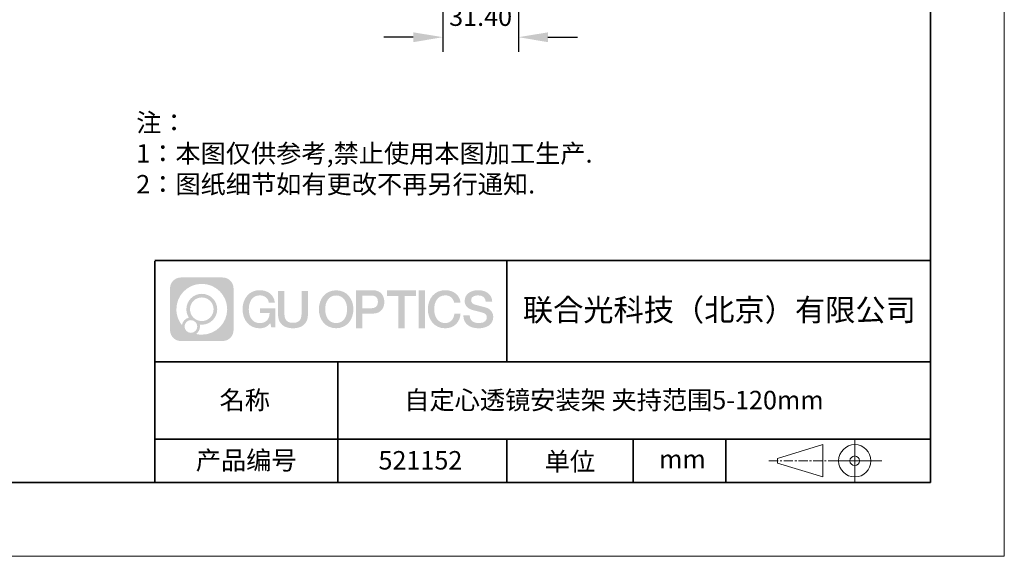
# Model space of a CAD drawing. Units: millimetres. Extents: x 12016 to 12313, y -7569 to -7359.
# Drawn here: x 12179 to 12313, y -7569 to -7497 of the extents above; entities that cross this region are included whole.
import ezdxf

# ---------------------------------------------------------------- set-up
doc = ezdxf.new("R2010")
doc.units = ezdxf.units.MM
doc.header["$LTSCALE"] = 10
doc.header["$PDMODE"] = 34
doc.linetypes.add('CENTER', pattern=[2, 1.25, -0.25, 0.25, -0.25])
doc.layers.add('1轮廓实线层', color=7, linetype='Continuous')
doc.layers.add('6文字层', color=3, linetype='Continuous')
for name, color, linetype, lineweight in [('3中心线层', 1, 'CENTER', 9), ('7标注层', 4, 'Continuous', 5), ('粗实线层', 7, 'Continuous', 35), ('细实线层', 7, 'Continuous', 18)]:
    doc.layers.add(name, color=color, linetype=linetype, lineweight=lineweight)
doc.styles.get("Standard").update_dxf_attribs({"font": 'simhei.ttf'})
doc.styles.add('TH-GBD2M', font='calibri.ttf', dxfattribs={"width": 0.8, "height": 2.5})
doc.styles.add('标准', font='txt', dxfattribs={"height": 9.59})
doc.dimstyles.new('TH-GBD2M', dxfattribs={"dimtxt": 2.5, "dimasz": 4, "dimexe": 2, "dimexo": 0, "dimgap": 1.5, "dimtad": 1, "dimdec": 4, "dimlfac": 0.1, "dimzin": 9, "dimdsep": 46, "dimtxsty": 'TH-GBD2M', "dimcen": 0, "dimclrt": 3, "dimadec": 0, "dimazin": 3, "dimtfac": 1, "dimtdec": 4, "dimtofl": 0, "dimtmove": 0, "dimatfit": 3, "dimfxl": 1, "dimtolj": 1, "dimtzin": 0, "dimarcsym": 0})

# ---------------------------------------------------------------- blocks, each defined once
blk = doc.blocks.new('*X117')
at = {"layer": '粗实线层'}
for p, q in [((138.5, -95), (138.5, 95)), ((-138.5, -95), (138.5, -95))]:
    blk.add_line(p, q, dxfattribs=at)
at = {"layer": '细实线层'}
for p, q in [((148.5, -105), (148.5, 105)), ((-148.5, -105), (148.5, -105))]:
    blk.add_line(p, q, dxfattribs=at)
blk = doc.blocks.new('*D144')
at = {"layer": '7标注层', "color": 0, "lineweight": -2, "transparency": 16777216}
for p, q in [((12246.75, -7471.22), (12246.75, -7501.11)), ((12236.52, -7485.3), (12236.52, -7501.11)), ((12232.52, -7499.11), (12228.52, -7499.11)), ((12250.75, -7499.11), (12254.75, -7499.11))]:
    blk.add_line(p, q, dxfattribs=at)
at = {"layer": '7标注层', "color": 0, "transparency": 16777216}
for points in [[(12232.52, -7498.45), (12232.52, -7499.78), (12236.52, -7499.11)], [(12250.75, -7498.45), (12250.75, -7499.78), (12246.75, -7499.11)]]:
    blk.add_solid(points, dxfattribs=at)
at = {"layer": 'Defpoints', "color": 0, "transparency": 16777216}
for p in [(12246.75, -7471.22), (12236.52, -7485.3), (12246.75, -7499.11)]:
    blk.add_point(p, dxfattribs=at)
at = {"layer": '7标注层', "color": 3, "transparency": 16777216, "insert": (12241.63, -7496.33), "char_height": 2.5, "attachment_point": 5, "style": 'TH-GBD2M'}
blk.add_mtext('\\A1;31.40', dxfattribs=at)

msp = doc.modelspace()

# ---------------------------------------------------------------- hatches: boundary and pattern name
at = {"layer": '3中心线层'}
h = msp.add_hatch(color=0, dxfattribs=at)
h.dxf.hatch_style = 1
edge = h.paths.add_edge_path()
edge.add_spline(control_points=[(12208.18338, -7533.09481), (12208.18338, -7532.28094), (12207.52361, -7531.62116), (12206.70973, -7531.62116)], knot_values=[7, 7, 7, 7, 8, 8, 8, 8], degree=3, periodic=0)
edge.add_spline(control_points=[(12206.70973, -7531.62116), (12206.70973, -7531.62116), (12201.06075, -7531.62116), (12201.06075, -7531.62116)], knot_values=[0, 0, 0, 0, 1, 1, 1, 1], degree=3, periodic=0)
edge.add_spline(control_points=[(12201.06075, -7531.62116), (12200.24688, -7531.62116), (12199.5871, -7532.28094), (12199.5871, -7533.09481), (12199.5871, -7533.09481), (12199.5871, -7538.74379), (12199.5871, -7538.74379)], knot_values=[1, 1, 1, 1, 2, 2, 2, 3, 3, 3, 3], degree=3, periodic=0)
edge.add_spline(control_points=[(12199.5871, -7538.74379), (12199.5871, -7539.55767), (12200.24688, -7540.21744), (12201.06075, -7540.21744), (12201.06075, -7540.21744), (12206.70973, -7540.21744), (12206.70973, -7540.21744)], knot_values=[3, 3, 3, 3, 4, 4, 4, 5, 5, 5, 5], degree=3, periodic=0)
edge.add_spline(control_points=[(12206.70973, -7540.21744), (12207.52361, -7540.21744), (12208.18338, -7539.55767), (12208.18338, -7538.74379), (12208.18338, -7538.74379), (12208.18338, -7533.09481), (12208.18338, -7533.09481)], knot_values=[5, 5, 5, 5, 6, 6, 6, 7, 7, 7, 7], degree=3, periodic=0)
edge = h.paths.add_edge_path(flags=16)
edge.add_spline(control_points=[(12200.44673, -7535.9193), (12200.44673, -7534.02027), (12201.98623, -7532.48079), (12203.88526, -7532.48079)], knot_values=[10, 10, 10, 10, 11, 11, 11, 11], degree=3, periodic=0)
edge.add_spline(control_points=[(12203.88526, -7532.48079), (12205.78429, -7532.48079), (12207.32375, -7534.02027), (12207.32375, -7535.9193)], knot_values=[11, 11, 11, 11, 12, 12, 12, 12], degree=3, periodic=0)
edge.add_spline(control_points=[(12207.32375, -7535.9193), (12207.32375, -7537.81834), (12205.78429, -7539.35782), (12203.88526, -7539.35782)], knot_values=[12, 12, 12, 12, 13, 13, 13, 13], degree=3, periodic=0)
edge.add_spline(control_points=[(12203.88526, -7539.35782), (12203.61617, -7539.35782), (12203.35475, -7539.32578), (12203.10356, -7539.26708)], knot_values=[0, 0, 0, 0, 1, 1, 1, 1], degree=3, periodic=0)
edge.add_spline(control_points=[(12203.10356, -7539.26708), (12203.42716, -7539.04593), (12203.63963, -7538.67412), (12203.63963, -7538.25258)], knot_values=[1, 1, 1, 1, 2, 2, 2, 2], degree=3, periodic=0)
edge.add_spline(control_points=[(12203.63963, -7538.25258), (12203.63963, -7538.16182), (12203.6295, -7538.07347), (12203.61081, -7537.98831)], knot_values=[2, 2, 2, 2, 3, 3, 3, 3], degree=3, periodic=0)
edge.add_spline(control_points=[(12203.61081, -7537.98831), (12203.70067, -7538.00022), (12203.79215, -7538.00697), (12203.88525, -7538.00697)], knot_values=[3, 3, 3, 3, 4, 4, 4, 4], degree=3, periodic=0)
edge.add_spline(control_points=[(12203.88525, -7538.00697), (12205.03824, -7538.00697), (12205.97291, -7537.07229), (12205.97291, -7535.9193)], knot_values=[4, 4, 4, 4, 5, 5, 5, 5], degree=3, periodic=0)
edge.add_spline(control_points=[(12205.97291, -7535.9193), (12205.97291, -7534.76632), (12205.03824, -7533.83163), (12203.88525, -7533.83163), (12202.73227, -7533.83163), (12201.79758, -7534.76632), (12201.79758, -7535.9193)], knot_values=[5, 5, 5, 5, 6, 6, 6, 7, 7, 7, 7], degree=3, periodic=0)
edge.add_spline(control_points=[(12201.79758, -7535.9193), (12201.79758, -7536.33878), (12201.92164, -7536.72912), (12202.13459, -7537.0563)], knot_values=[7, 7, 7, 7, 8, 8, 8, 8], degree=3, periodic=0)
edge.add_spline(control_points=[(12202.13459, -7537.0563), (12201.65009, -7537.16807), (12201.27514, -7537.56616), (12201.19815, -7538.06305)], knot_values=[8, 8, 8, 8, 9, 9, 9, 9], degree=3, periodic=0)
edge.add_spline(control_points=[(12201.19815, -7538.06305), (12200.72837, -7537.47514), (12200.44673, -7536.73037), (12200.44673, -7535.9193)], knot_values=[9, 9, 9, 9, 10, 10, 10, 10], degree=3, periodic=0)
edge = h.paths.add_edge_path(flags=16)
edge.add_spline(control_points=[(12202.28879, -7535.9193), (12202.28879, -7535.03761), (12203.00356, -7534.32285), (12203.88525, -7534.32285), (12204.76694, -7534.32285), (12205.4817, -7535.03761), (12205.4817, -7535.9193), (12205.4817, -7536.801), (12204.76694, -7537.51575), (12203.88525, -7537.51575), (12203.00356, -7537.51575), (12202.28879, -7536.801), (12202.28879, -7535.9193)], knot_values=[0, 0, 0, 0, 1, 1, 1, 2, 2, 2, 3, 3, 3, 4, 4, 4, 4], degree=3, periodic=0)
edge = h.paths.add_edge_path(flags=16)
edge.add_spline(control_points=[(12201.55197, -7538.25258), (12201.55197, -7537.77782), (12201.93684, -7537.39295), (12202.4116, -7537.39295), (12202.88636, -7537.39295), (12203.27122, -7537.77782), (12203.27122, -7538.25258)], knot_values=[1, 1, 1, 1, 2, 2, 2, 3, 3, 3, 3], degree=3, periodic=0)
edge.add_spline(control_points=[(12203.27122, -7538.25258), (12203.27122, -7538.72734), (12202.88636, -7539.11221), (12202.4116, -7539.11221)], knot_values=[3, 3, 3, 3, 4, 4, 4, 4], degree=3, periodic=0)
edge.add_spline(control_points=[(12202.4116, -7539.11221), (12201.93684, -7539.11221), (12201.55197, -7538.72734), (12201.55197, -7538.25258)], knot_values=[0, 0, 0, 0, 1, 1, 1, 1], degree=3, periodic=0)
edge = h.paths.add_edge_path()
edge.add_spline(control_points=[(12212.95428, -7535.02048), (12212.95428, -7535.02048), (12213.77767, -7535.02048), (12213.77767, -7535.02048), (12213.64942, -7533.91033), (12212.76527, -7533.33801), (12211.71242, -7533.33801)], knot_values=[5, 5, 5, 5, 6, 6, 6, 7, 7, 7, 7], degree=3, periodic=0)
edge.add_spline(control_points=[(12211.71242, -7533.33801), (12210.26812, -7533.33801), (12209.40424, -7534.51024), (12209.40424, -7535.91689)], knot_values=[4, 4, 4, 4, 5, 5, 5, 5], degree=3, periodic=0)
edge.add_spline(control_points=[(12209.40424, -7535.91689), (12209.40424, -7537.32357), (12210.26812, -7538.49578), (12211.71242, -7538.49578)], knot_values=[3, 3, 3, 3, 4, 4, 4, 4], degree=3, periodic=0)
edge.add_spline(control_points=[(12211.71242, -7538.49578), (12212.29958, -7538.49578), (12212.7113, -7538.3234), (12213.16346, -7537.79934)], knot_values=[2, 2, 2, 2, 3, 3, 3, 3], degree=3, periodic=0)
edge.add_spline(control_points=[(12213.16346, -7537.79934), (12213.16346, -7537.79934), (12213.29171, -7538.37856), (12213.29171, -7538.37856), (12213.29171, -7538.37856), (12213.4267, -7538.37856), (12213.56168, -7538.37856)], knot_values=[0.5, 0.5, 0.5, 0.5, 1.5, 1.5, 1.5, 2, 2, 2, 2], degree=3, periodic=0)
edge.add_spline(control_points=[(12213.56168, -7538.37856), (12213.69666, -7538.37856), (12213.83164, -7538.37856), (12213.83164, -7538.37856), (12213.83164, -7538.37856), (12213.83164, -7538.21648), (12213.83164, -7537.97336)], knot_values=[14.749965, 14.749965, 14.749965, 14.749965, 15.249965, 15.249965, 15.249965, 15.5, 15.5, 15.5, 15.5], degree=3, periodic=0)
edge.add_spline(control_points=[(12213.83164, -7537.97336), (12213.83164, -7537.73027), (12213.83164, -7537.40619), (12213.83164, -7537.08211)], knot_values=[14.49997, 14.49997, 14.49997, 14.49997, 14.749965, 14.749965, 14.749965, 14.749965], degree=3, periodic=0)
edge.add_spline(control_points=[(12213.83164, -7537.08211), (12213.83164, -7536.92007), (12213.83164, -7536.75803), (12213.83164, -7536.60612)], knot_values=[14.3749725, 14.3749725, 14.3749725, 14.3749725, 14.49997, 14.49997, 14.49997, 14.49997], degree=3, periodic=0)
edge.add_spline(control_points=[(12213.83164, -7536.60612), (12213.83164, -7536.37826), (12213.83164, -7536.17319), (12213.83164, -7536.02509)], knot_values=[14.18747625, 14.18747625, 14.18747625, 14.18747625, 14.3749725, 14.3749725, 14.3749725, 14.3749725], degree=3, periodic=0)
edge.add_spline(control_points=[(12213.83164, -7536.02509), (12213.83164, -7535.97573), (12213.83164, -7535.93269), (12213.83164, -7535.89725)], knot_values=[14.1249775, 14.1249775, 14.1249775, 14.1249775, 14.18747625, 14.18747625, 14.18747625, 14.18747625], degree=3, periodic=0)
edge.add_spline(control_points=[(12213.83164, -7535.89725), (12213.83164, -7535.87953), (12213.83164, -7535.86371), (12213.83164, -7535.84994)], knot_values=[14.093728125, 14.093728125, 14.093728125, 14.093728125, 14.1249775, 14.1249775, 14.1249775, 14.1249775], degree=3, periodic=0)
edge.add_spline(control_points=[(12213.83164, -7535.84994), (12213.83164, -7535.83618), (12213.83164, -7535.82447), (12213.83164, -7535.81498)], knot_values=[14.06247875, 14.06247875, 14.06247875, 14.06247875, 14.093728125, 14.093728125, 14.093728125, 14.093728125], degree=3, periodic=0)
edge.add_spline(control_points=[(12213.83164, -7535.78588), (12213.83164, -7535.78588), (12213.83164, -7535.78588), (12213.83164, -7535.78588), (12213.83164, -7535.78588), (12213.83164, -7535.78589), (12213.83164, -7535.78589)], knot_values=[13.999979582, 13.999979582, 13.999979582, 13.999979582, 14, 14, 14, 14.000712407, 14.000712407, 14.000712407, 14.000712407], degree=3, periodic=0)
edge.add_spline(control_points=[(12213.83164, -7535.78588), (12213.8316, -7535.78588), (12213.31867, -7535.78588), (12212.80575, -7535.78588)], knot_values=[13.49999, 13.49999, 13.49999, 13.49999, 13.999979582, 13.999979582, 13.999979582, 13.999979582], degree=3, periodic=0)
edge.add_spline(control_points=[(12212.80575, -7535.78588), (12212.29283, -7535.78588), (12211.77992, -7535.78588), (12211.77992, -7535.78588), (12211.77992, -7535.78588), (12211.77992, -7535.78588), (12211.77992, -7535.78589)], knot_values=[12.999023436, 12.999023436, 12.999023436, 12.999023436, 13.499013436, 13.499013436, 13.499013436, 13.49999, 13.49999, 13.49999, 13.49999], degree=3, periodic=0)
edge.add_spline(control_points=[(12211.77992, -7535.79324), (12211.77992, -7535.79564), (12211.77992, -7535.7986), (12211.77992, -7535.80208)], knot_values=[12.906251875, 12.906251875, 12.906251875, 12.906251875, 12.93750125, 12.93750125, 12.93750125, 12.93750125], degree=3, periodic=0)
edge.add_spline(control_points=[(12211.77992, -7535.81403), (12211.77992, -7535.82299), (12211.77992, -7535.83386), (12211.77992, -7535.84634)], knot_values=[12.81250375, 12.81250375, 12.81250375, 12.81250375, 12.8750025, 12.8750025, 12.8750025, 12.8750025], degree=3, periodic=0)
edge.add_spline(control_points=[(12211.77992, -7535.84634), (12211.77992, -7535.85881), (12211.77992, -7535.87288), (12211.77992, -7535.88824)], knot_values=[12.750005, 12.750005, 12.750005, 12.750005, 12.81250375, 12.81250375, 12.81250375, 12.81250375], degree=3, periodic=0)
edge.add_spline(control_points=[(12211.77992, -7535.88824), (12211.77992, -7535.91894), (12211.77992, -7535.95476), (12211.77992, -7535.99315)], knot_values=[12.6250075, 12.6250075, 12.6250075, 12.6250075, 12.750005, 12.750005, 12.750005, 12.750005], degree=3, periodic=0)
edge.add_spline(control_points=[(12211.77992, -7535.99315), (12211.77992, -7536.03153), (12211.77992, -7536.07247), (12211.77992, -7536.11341)], knot_values=[12.50001, 12.50001, 12.50001, 12.50001, 12.6250075, 12.6250075, 12.6250075, 12.6250075], degree=3, periodic=0)
edge.add_spline(control_points=[(12211.77992, -7536.11341), (12211.77992, -7536.19529), (12211.77992, -7536.27718), (12211.77992, -7536.33859)], knot_values=[12.250015, 12.250015, 12.250015, 12.250015, 12.50001, 12.50001, 12.50001, 12.50001], degree=3, periodic=0)
edge.add_spline(control_points=[(12211.77992, -7536.33859), (12211.77992, -7536.40001), (12211.77992, -7536.44096), (12211.77992, -7536.44096), (12211.77992, -7536.44096), (12211.77992, -7536.44096), (12211.77992, -7536.44096)], knot_values=[11.999287593, 11.999287593, 11.999287593, 11.999287593, 12.249302593, 12.249302593, 12.249302593, 12.250015, 12.250015, 12.250015, 12.250015], degree=3, periodic=0)
edge.add_spline(control_points=[(12211.79431, -7536.44096), (12211.799, -7536.44096), (12211.8048, -7536.44096), (12211.8116, -7536.44096)], knot_values=[11.906271875, 11.906271875, 11.906271875, 11.906271875, 11.93752125, 11.93752125, 11.93752125, 11.93752125], degree=3, periodic=0)
edge.add_spline(control_points=[(12211.8116, -7536.44096), (12211.81841, -7536.44096), (12211.82624, -7536.44096), (12211.835, -7536.44096)], knot_values=[11.8750225, 11.8750225, 11.8750225, 11.8750225, 11.906271875, 11.906271875, 11.906271875, 11.906271875], degree=3, periodic=0)
edge.add_spline(control_points=[(12211.835, -7536.44096), (12211.85253, -7536.44096), (12211.87382, -7536.44096), (12211.89823, -7536.44096)], knot_values=[11.81252375, 11.81252375, 11.81252375, 11.81252375, 11.8750225, 11.8750225, 11.8750225, 11.8750225], degree=3, periodic=0)
edge.add_spline(control_points=[(12211.89823, -7536.44096), (12211.92265, -7536.44096), (12211.9502, -7536.44096), (12211.98025, -7536.44096)], knot_values=[11.750025, 11.750025, 11.750025, 11.750025, 11.81252375, 11.81252375, 11.81252375, 11.81252375], degree=3, periodic=0)
edge.add_spline(control_points=[(12211.98025, -7536.44096), (12212.04035, -7536.44096), (12212.11048, -7536.44096), (12212.18561, -7536.44096)], knot_values=[11.6250275, 11.6250275, 11.6250275, 11.6250275, 11.750025, 11.750025, 11.750025, 11.750025], degree=3, periodic=0)
edge.add_spline(control_points=[(12212.18561, -7536.44096), (12212.26074, -7536.44096), (12212.34089, -7536.44096), (12212.42103, -7536.44096)], knot_values=[11.50003, 11.50003, 11.50003, 11.50003, 11.6250275, 11.6250275, 11.6250275, 11.6250275], degree=3, periodic=0)
edge.add_spline(control_points=[(12212.42103, -7536.44096), (12212.58132, -7536.44096), (12212.74162, -7536.44096), (12212.86184, -7536.44096)], knot_values=[11.250035, 11.250035, 11.250035, 11.250035, 11.50003, 11.50003, 11.50003, 11.50003], degree=3, periodic=0)
edge.add_spline(control_points=[(12212.86184, -7536.44096), (12212.98209, -7536.44096), (12213.06226, -7536.44096), (12213.06226, -7536.44096), (12213.04874, -7537.2753), (12212.57631, -7537.80625), (12211.71242, -7537.79245)], knot_values=[10, 10, 10, 10, 10.250035, 10.250035, 10.250035, 11.250035, 11.250035, 11.250035, 11.250035], degree=3, periodic=0)
edge.add_spline(control_points=[(12211.71242, -7537.79245), (12210.67984, -7537.79245), (12210.2479, -7536.86158), (12210.2479, -7535.91689)], knot_values=[9, 9, 9, 9, 10, 10, 10, 10], degree=3, periodic=0)
edge.add_spline(control_points=[(12210.2479, -7535.91689), (12210.2479, -7534.97223), (12210.67984, -7534.04134), (12211.71242, -7534.04134)], knot_values=[8, 8, 8, 8, 9, 9, 9, 9], degree=3, periodic=0)
edge.add_spline(control_points=[(12211.71242, -7534.04134), (12212.31985, -7534.04134), (12212.87325, -7534.37232), (12212.95428, -7535.02048)], knot_values=[7, 7, 7, 7, 8, 8, 8, 8], degree=3, periodic=0)
edge = h.paths.add_edge_path()
edge.add_spline(control_points=[(12215.06628, -7536.32613), (12215.06628, -7536.32613), (12215.06628, -7533.46081), (12215.06628, -7533.46081), (12215.06628, -7533.46081), (12214.84986, -7533.46081), (12214.63344, -7533.46081)], knot_values=[0.5, 0.5, 0.5, 0.5, 1.5, 1.5, 1.5, 2, 2, 2, 2], degree=3, periodic=0)
edge.add_spline(control_points=[(12214.63344, -7533.46081), (12214.41701, -7533.46081), (12214.20059, -7533.46081), (12214.20059, -7533.46081), (12214.20059, -7533.46081), (12214.20059, -7534.24775), (12214.20059, -7535.03468)], knot_values=[9.5, 9.5, 9.5, 9.5, 10, 10, 10, 10.5, 10.5, 10.5, 10.5], degree=3, periodic=0)
edge.add_spline(control_points=[(12214.20059, -7535.03468), (12214.20059, -7535.82161), (12214.20059, -7536.60854), (12214.20059, -7536.60854), (12214.20059, -7537.86899), (12215.0109, -7538.49578), (12216.22982, -7538.49578)], knot_values=[8, 8, 8, 8, 8.5, 8.5, 8.5, 9.5, 9.5, 9.5, 9.5], degree=3, periodic=0)
edge.add_spline(control_points=[(12216.22982, -7538.49578), (12217.44874, -7538.49578), (12218.25904, -7537.86899), (12218.25904, -7536.60854)], knot_values=[7, 7, 7, 7, 8, 8, 8, 8], degree=3, periodic=0)
edge.add_spline(control_points=[(12218.25904, -7536.60854), (12218.25904, -7536.60854), (12218.25904, -7533.46081), (12218.25904, -7533.46081), (12218.25904, -7533.46081), (12218.04261, -7533.46081), (12217.82617, -7533.46081)], knot_values=[5.5, 5.5, 5.5, 5.5, 6.5, 6.5, 6.5, 7, 7, 7, 7], degree=3, periodic=0)
edge.add_spline(control_points=[(12217.82617, -7533.46081), (12217.60974, -7533.46081), (12217.39331, -7533.46081), (12217.39331, -7533.46081), (12217.39331, -7533.46081), (12217.39331, -7534.17714), (12217.39331, -7534.89347)], knot_values=[4.5, 4.5, 4.5, 4.5, 5, 5, 5, 5.5, 5.5, 5.5, 5.5], degree=3, periodic=0)
edge.add_spline(control_points=[(12217.39331, -7534.89347), (12217.39331, -7535.6098), (12217.39331, -7536.32613), (12217.39331, -7536.32613), (12217.39331, -7536.98736), (12217.35176, -7537.75191), (12216.22982, -7537.75191)], knot_values=[3, 3, 3, 3, 3.5, 3.5, 3.5, 4.5, 4.5, 4.5, 4.5], degree=3, periodic=0)
edge.add_spline(control_points=[(12216.22982, -7537.75191), (12215.10783, -7537.75191), (12215.06628, -7536.98736), (12215.06628, -7536.32613)], knot_values=[2, 2, 2, 2, 3, 3, 3, 3], degree=3, periodic=0)
edge = h.paths.add_edge_path()
edge.add_spline(control_points=[(12224.40821, -7535.92346), (12224.40821, -7537.32325), (12223.53366, -7538.48972), (12222.07153, -7538.48972), (12220.60939, -7538.48972), (12219.73484, -7537.32325), (12219.73484, -7535.92346), (12219.73484, -7534.52368), (12220.60939, -7533.35719), (12222.07153, -7533.35719), (12223.53366, -7533.35719), (12224.40821, -7534.52368), (12224.40821, -7535.92346)], knot_values=[0, 0, 0, 0, 1, 1, 1, 2, 2, 2, 3, 3, 3, 4, 4, 4, 4], degree=3, periodic=0)
edge = h.paths.add_edge_path(flags=16)
edge.add_spline(control_points=[(12222.07153, -7534.05708), (12223.1169, -7534.05708), (12223.55417, -7534.98341), (12223.55417, -7535.92346)], knot_values=[2, 2, 2, 2, 3, 3, 3, 3], degree=3, periodic=0)
edge.add_spline(control_points=[(12223.55417, -7535.92346), (12223.55417, -7536.86352), (12223.1169, -7537.78984), (12222.07153, -7537.78984)], knot_values=[1, 1, 1, 1, 2, 2, 2, 2], degree=3, periodic=0)
edge.add_spline(control_points=[(12222.07153, -7537.78984), (12221.02619, -7537.78984), (12220.58892, -7536.86352), (12220.58892, -7535.92346)], knot_values=[0, 0, 0, 0, 1, 1, 1, 1], degree=3, periodic=0)
edge.add_spline(control_points=[(12220.58892, -7535.92346), (12220.58892, -7534.98341), (12221.02619, -7534.05708), (12222.07153, -7534.05708)], knot_values=[3, 3, 3, 3, 4, 4, 4, 4], degree=3, periodic=0)
edge = h.paths.add_edge_path()
edge.add_spline(control_points=[(12228.58964, -7534.93446), (12228.58964, -7534.29156), (12228.32319, -7533.33801), (12226.92936, -7533.33801)], knot_values=[1, 1, 1, 1, 2, 2, 2, 2], degree=3, periodic=0)
edge.add_spline(control_points=[(12226.92936, -7533.33801), (12226.92936, -7533.33801), (12224.77716, -7533.33801), (12224.77716, -7533.33801), (12224.77716, -7533.33801), (12224.77716, -7533.66046), (12224.77716, -7534.14411)], knot_values=[6.749965, 6.749965, 6.749965, 6.749965, 7.749965, 7.749965, 7.749965, 8, 8, 8, 8], degree=3, periodic=0)
edge.add_spline(control_points=[(12224.77716, -7534.14411), (12224.77716, -7534.62769), (12224.77716, -7535.27242), (12224.77716, -7535.91713)], knot_values=[6.49997, 6.49997, 6.49997, 6.49997, 6.749965, 6.749965, 6.749965, 6.749965], degree=3, periodic=0)
edge.add_spline(control_points=[(12224.77716, -7535.91713), (12224.77716, -7536.23948), (12224.77716, -7536.56183), (12224.77716, -7536.86403)], knot_values=[6.3749725, 6.3749725, 6.3749725, 6.3749725, 6.49997, 6.49997, 6.49997, 6.49997], degree=3, periodic=0)
edge.add_spline(control_points=[(12224.77716, -7536.86403), (12224.77716, -7537.16623), (12224.77716, -7537.44827), (12224.77716, -7537.69002)], knot_values=[6.249975, 6.249975, 6.249975, 6.249975, 6.3749725, 6.3749725, 6.3749725, 6.3749725], degree=3, periodic=0)
edge.add_spline(control_points=[(12224.77716, -7537.69002), (12224.77716, -7537.8109), (12224.77716, -7537.9217), (12224.77716, -7538.01991)], knot_values=[6.18747625, 6.18747625, 6.18747625, 6.18747625, 6.249975, 6.249975, 6.249975, 6.249975], degree=3, periodic=0)
edge.add_spline(control_points=[(12224.77716, -7538.01991), (12224.77716, -7538.11811), (12224.77716, -7538.20373), (12224.77716, -7538.27423)], knot_values=[6.1249775, 6.1249775, 6.1249775, 6.1249775, 6.18747625, 6.18747625, 6.18747625, 6.18747625], degree=3, periodic=0)
edge.add_spline(control_points=[(12224.77716, -7538.27423), (12224.77716, -7538.30948), (12224.77716, -7538.34096), (12224.77716, -7538.36834)], knot_values=[6.093728125, 6.093728125, 6.093728125, 6.093728125, 6.1249775, 6.1249775, 6.1249775, 6.1249775], degree=3, periodic=0)
edge.add_spline(control_points=[(12224.77716, -7538.36834), (12224.77716, -7538.39572), (12224.77716, -7538.41901), (12224.77716, -7538.43789)], knot_values=[6.06247875, 6.06247875, 6.06247875, 6.06247875, 6.093728125, 6.093728125, 6.093728125, 6.093728125], degree=3, periodic=0)
edge.add_spline(control_points=[(12224.77716, -7538.43789), (12224.77716, -7538.44733), (12224.77716, -7538.45567), (12224.77716, -7538.46287)], knot_values=[6.046854062, 6.046854062, 6.046854062, 6.046854062, 6.06247875, 6.06247875, 6.06247875, 6.06247875], degree=3, periodic=0)
edge.add_spline(control_points=[(12224.77716, -7538.46287), (12224.77716, -7538.47007), (12224.77716, -7538.47613), (12224.77716, -7538.481)], knot_values=[6.031229375, 6.031229375, 6.031229375, 6.031229375, 6.046854063, 6.046854063, 6.046854063, 6.046854063], degree=3, periodic=0)
edge.add_spline(control_points=[(12224.77716, -7538.49578), (12224.77716, -7538.49578), (12224.77716, -7538.49578), (12224.77716, -7538.49578), (12224.77716, -7538.49578), (12224.77716, -7538.49578), (12224.77716, -7538.49578)], knot_values=[5.999979147, 5.999979147, 5.999979147, 5.999979147, 6, 6, 6, 6.000468271, 6.000468271, 6.000468271, 6.000468271], degree=3, periodic=0)
edge.add_spline(control_points=[(12224.77716, -7538.49578), (12224.77718, -7538.49578), (12224.99069, -7538.49578), (12225.20421, -7538.49578)], knot_values=[5.49999, 5.49999, 5.49999, 5.49999, 5.999979147, 5.999979147, 5.999979147, 5.999979147], degree=3, periodic=0)
edge.add_spline(control_points=[(12225.20421, -7538.49578), (12225.41772, -7538.49578), (12225.63123, -7538.49578), (12225.63123, -7538.49578), (12225.63123, -7538.49578), (12225.63123, -7538.49578), (12225.63123, -7538.49578)], knot_values=[4.999511718, 4.999511718, 4.999511718, 4.999511718, 5.499501718, 5.499501718, 5.499501718, 5.49999, 5.49999, 5.49999, 5.49999], degree=3, periodic=0)
edge.add_spline(control_points=[(12225.63123, -7538.48314), (12225.63123, -7538.48038), (12225.63123, -7538.47718), (12225.63123, -7538.47355)], knot_values=[4.93750125, 4.93750125, 4.93750125, 4.93750125, 4.953125938, 4.953125938, 4.953125938, 4.953125938], degree=3, periodic=0)
edge.add_spline(control_points=[(12225.63123, -7538.47355), (12225.63123, -7538.4663), (12225.63123, -7538.45736), (12225.63123, -7538.44685)], knot_values=[4.906251875, 4.906251875, 4.906251875, 4.906251875, 4.93750125, 4.93750125, 4.93750125, 4.93750125], degree=3, periodic=0)
edge.add_spline(control_points=[(12225.63123, -7538.44685), (12225.63123, -7538.43634), (12225.63123, -7538.42426), (12225.63123, -7538.41073)], knot_values=[4.8750025, 4.8750025, 4.8750025, 4.8750025, 4.906251875, 4.906251875, 4.906251875, 4.906251875], degree=3, periodic=0)
edge.add_spline(control_points=[(12225.63123, -7538.41073), (12225.63123, -7538.38367), (12225.63123, -7538.35081), (12225.63123, -7538.31312)], knot_values=[4.81250375, 4.81250375, 4.81250375, 4.81250375, 4.8750025, 4.8750025, 4.8750025, 4.8750025], degree=3, periodic=0)
edge.add_spline(control_points=[(12225.63123, -7538.31312), (12225.63123, -7538.27543), (12225.63123, -7538.23291), (12225.63123, -7538.18652)], knot_values=[4.750005, 4.750005, 4.750005, 4.750005, 4.81250375, 4.81250375, 4.81250375, 4.81250375], degree=3, periodic=0)
edge.add_spline(control_points=[(12225.63123, -7538.18652), (12225.63123, -7538.09374), (12225.63123, -7537.9855), (12225.63123, -7537.86953)], knot_values=[4.6250075, 4.6250075, 4.6250075, 4.6250075, 4.750005, 4.750005, 4.750005, 4.750005], degree=3, periodic=0)
edge.add_spline(control_points=[(12225.63123, -7537.86953), (12225.63123, -7537.75356), (12225.63123, -7537.62986), (12225.63123, -7537.50615)], knot_values=[4.50001, 4.50001, 4.50001, 4.50001, 4.6250075, 4.6250075, 4.6250075, 4.6250075], degree=3, periodic=0)
edge.add_spline(control_points=[(12225.63123, -7537.50615), (12225.63123, -7537.25874), (12225.63123, -7537.01133), (12225.63123, -7536.82576)], knot_values=[4.250015, 4.250015, 4.250015, 4.250015, 4.50001, 4.50001, 4.50001, 4.50001], degree=3, periodic=0)
edge.add_spline(control_points=[(12225.63123, -7536.82576), (12225.63123, -7536.64019), (12225.63123, -7536.51646), (12225.63123, -7536.51646), (12225.63123, -7536.51646), (12225.63123, -7536.51646), (12225.63123, -7536.51646)], knot_values=[3.999287593, 3.999287593, 3.999287593, 3.999287593, 4.249302593, 4.249302593, 4.249302593, 4.250015, 4.250015, 4.250015, 4.250015], degree=3, periodic=0)
edge.add_spline(control_points=[(12225.6458, -7536.51646), (12225.65055, -7536.51646), (12225.65641, -7536.51646), (12225.6633, -7536.51646)], knot_values=[3.906271875, 3.906271875, 3.906271875, 3.906271875, 3.93752125, 3.93752125, 3.93752125, 3.93752125], degree=3, periodic=0)
edge.add_spline(control_points=[(12225.6633, -7536.51646), (12225.6702, -7536.51646), (12225.67812, -7536.51646), (12225.68699, -7536.51646)], knot_values=[3.8750225, 3.8750225, 3.8750225, 3.8750225, 3.906271875, 3.906271875, 3.906271875, 3.906271875], degree=3, periodic=0)
edge.add_spline(control_points=[(12225.68699, -7536.51646), (12225.70474, -7536.51646), (12225.72628, -7536.51646), (12225.751, -7536.51646)], knot_values=[3.81252375, 3.81252375, 3.81252375, 3.81252375, 3.8750225, 3.8750225, 3.8750225, 3.8750225], degree=3, periodic=0)
edge.add_spline(control_points=[(12225.751, -7536.51646), (12225.77572, -7536.51646), (12225.8036, -7536.51646), (12225.83403, -7536.51646)], knot_values=[3.750025, 3.750025, 3.750025, 3.750025, 3.81252375, 3.81252375, 3.81252375, 3.81252375], degree=3, periodic=0)
edge.add_spline(control_points=[(12225.83403, -7536.51646), (12225.89487, -7536.51646), (12225.96586, -7536.51646), (12226.04192, -7536.51646)], knot_values=[3.6250275, 3.6250275, 3.6250275, 3.6250275, 3.750025, 3.750025, 3.750025, 3.750025], degree=3, periodic=0)
edge.add_spline(control_points=[(12226.04192, -7536.51646), (12226.11797, -7536.51646), (12226.1991, -7536.51646), (12226.28024, -7536.51646)], knot_values=[3.50003, 3.50003, 3.50003, 3.50003, 3.6250275, 3.6250275, 3.6250275, 3.6250275], degree=3, periodic=0)
edge.add_spline(control_points=[(12226.28024, -7536.51646), (12226.4425, -7536.51646), (12226.60477, -7536.51646), (12226.72647, -7536.51646)], knot_values=[3.250035, 3.250035, 3.250035, 3.250035, 3.50003, 3.50003, 3.50003, 3.50003], degree=3, periodic=0)
edge.add_spline(control_points=[(12226.72647, -7536.51646), (12226.8482, -7536.51646), (12226.92936, -7536.51646), (12226.92936, -7536.51646), (12228.32319, -7536.5237), (12228.58964, -7535.57015), (12228.58964, -7534.93446)], knot_values=[2, 2, 2, 2, 2.250035, 2.250035, 2.250035, 3.250035, 3.250035, 3.250035, 3.250035], degree=3, periodic=0)
edge = h.paths.add_edge_path(flags=16)
edge.add_spline(control_points=[(12226.26319, -7534.07483), (12226.42118, -7534.07483), (12226.57918, -7534.07483), (12226.69768, -7534.07483)], knot_values=[3.250015, 3.250015, 3.250015, 3.250015, 3.50001, 3.50001, 3.50001, 3.50001], degree=3, periodic=0)
edge.add_spline(control_points=[(12226.69768, -7534.07483), (12226.81618, -7534.07483), (12226.89519, -7534.07483), (12226.89519, -7534.07483), (12227.34616, -7534.07483), (12227.73557, -7534.24822), (12227.73557, -7534.92725)], knot_values=[2, 2, 2, 2, 2.250015, 2.250015, 2.250015, 3.250015, 3.250015, 3.250015, 3.250015], degree=3, periodic=0)
edge.add_spline(control_points=[(12227.73557, -7534.92725), (12227.73557, -7535.57737), (12227.26414, -7535.77965), (12226.88154, -7535.77965)], knot_values=[1, 1, 1, 1, 2, 2, 2, 2], degree=3, periodic=0)
edge.add_spline(control_points=[(12226.88154, -7535.77965), (12226.88154, -7535.77965), (12225.63123, -7535.77965), (12225.63123, -7535.77965), (12225.63123, -7535.77965), (12225.63123, -7535.35342), (12225.63123, -7534.92721)], knot_values=[4.49999, 4.49999, 4.49999, 4.49999, 5.49999, 5.49999, 5.49999, 6, 6, 6, 6], degree=3, periodic=0)
edge.add_spline(control_points=[(12225.63123, -7534.92721), (12225.63123, -7534.50101), (12225.63123, -7534.07483), (12225.63123, -7534.07483), (12225.63123, -7534.07483), (12225.63123, -7534.07483), (12225.63123, -7534.07483)], knot_values=[3.999267593, 3.999267593, 3.999267593, 3.999267593, 4.499257593, 4.499257593, 4.499257593, 4.49999, 4.49999, 4.49999, 4.49999], degree=3, periodic=0)
edge.add_spline(control_points=[(12225.64542, -7534.07483), (12225.65005, -7534.07483), (12225.65576, -7534.07483), (12225.66247, -7534.07483)], knot_values=[3.906251875, 3.906251875, 3.906251875, 3.906251875, 3.93750125, 3.93750125, 3.93750125, 3.93750125], degree=3, periodic=0)
edge.add_spline(control_points=[(12225.66247, -7534.07483), (12225.66919, -7534.07483), (12225.6769, -7534.07483), (12225.68554, -7534.07483)], knot_values=[3.8750025, 3.8750025, 3.8750025, 3.8750025, 3.906251875, 3.906251875, 3.906251875, 3.906251875], degree=3, periodic=0)
edge.add_spline(control_points=[(12225.68554, -7534.07483), (12225.70282, -7534.07483), (12225.7238, -7534.07483), (12225.74787, -7534.07483)], knot_values=[3.81250375, 3.81250375, 3.81250375, 3.81250375, 3.8750025, 3.8750025, 3.8750025, 3.8750025], degree=3, periodic=0)
edge.add_spline(control_points=[(12225.74787, -7534.07483), (12225.77194, -7534.07483), (12225.79909, -7534.07483), (12225.82872, -7534.07483)], knot_values=[3.750005, 3.750005, 3.750005, 3.750005, 3.81250375, 3.81250375, 3.81250375, 3.81250375], degree=3, periodic=0)
edge.add_spline(control_points=[(12225.82872, -7534.07483), (12225.88796, -7534.07483), (12225.95708, -7534.07483), (12226.03114, -7534.07483)], knot_values=[3.6250075, 3.6250075, 3.6250075, 3.6250075, 3.750005, 3.750005, 3.750005, 3.750005], degree=3, periodic=0)
edge.add_spline(control_points=[(12226.03114, -7534.07483), (12226.1052, -7534.07483), (12226.1842, -7534.07483), (12226.26319, -7534.07483)], knot_values=[3.50001, 3.50001, 3.50001, 3.50001, 3.6250075, 3.6250075, 3.6250075, 3.6250075], degree=3, periodic=0)
h.paths.add_polyline_path([(12232.89332, -7533.33801), (12228.95859, -7533.33801), (12228.95859, -7534.11819), (12230.4971, -7534.11819), (12230.4971, -7538.49578), (12231.34801, -7538.49578), (12231.34801, -7534.11819), (12232.89332, -7534.11819)])
h.paths.add_polyline_path([(12234.12224, -7533.33801), (12233.262, -7533.33801), (12233.262, -7538.49578), (12234.12224, -7538.49578)])
edge = h.paths.add_edge_path()
edge.add_spline(control_points=[(12238.48015, -7535.02048), (12238.69415, -7535.02048), (12238.90816, -7535.02048), (12238.90816, -7535.02048), (12238.80543, -7533.9586), (12237.93567, -7533.3449), (12236.83308, -7533.33801)], knot_values=[8, 8, 8, 8, 8.5, 8.5, 8.5, 9.5, 9.5, 9.5, 9.5], degree=3, periodic=0)
edge.add_spline(control_points=[(12236.83308, -7533.33801), (12235.36751, -7533.33801), (12234.49091, -7534.51024), (12234.49091, -7535.91689)], knot_values=[7, 7, 7, 7, 8, 8, 8, 8], degree=3, periodic=0)
edge.add_spline(control_points=[(12234.49091, -7535.91689), (12234.49091, -7537.32357), (12235.36751, -7538.49578), (12236.83308, -7538.49578)], knot_values=[6, 6, 6, 6, 7, 7, 7, 7], degree=3, periodic=0)
edge.add_spline(control_points=[(12236.83308, -7538.49578), (12238.01788, -7538.49578), (12238.84651, -7537.68212), (12238.915, -7536.50301)], knot_values=[5, 5, 5, 5, 6, 6, 6, 6], degree=3, periodic=0)
edge.add_spline(control_points=[(12238.915, -7536.50301), (12238.915, -7536.50301), (12238.07949, -7536.50301), (12238.07949, -7536.50301), (12238.01104, -7537.22013), (12237.59326, -7537.79245), (12236.83308, -7537.79245)], knot_values=[3, 3, 3, 3, 4, 4, 4, 5, 5, 5, 5], degree=3, periodic=0)
edge.add_spline(control_points=[(12236.83308, -7537.79245), (12235.78529, -7537.79245), (12235.34699, -7536.86158), (12235.34699, -7535.91689)], knot_values=[2, 2, 2, 2, 3, 3, 3, 3], degree=3, periodic=0)
edge.add_spline(control_points=[(12235.34699, -7535.91689), (12235.34699, -7534.97223), (12235.78529, -7534.04134), (12236.83308, -7534.04134)], knot_values=[1, 1, 1, 1, 2, 2, 2, 2], degree=3, periodic=0)
edge.add_spline(control_points=[(12236.83308, -7534.04134), (12237.54534, -7534.04134), (12237.90831, -7534.45507), (12238.05213, -7535.02048)], knot_values=[0, 0, 0, 0, 1, 1, 1, 1], degree=3, periodic=0)
edge.add_spline(control_points=[(12238.05213, -7535.02048), (12238.05213, -7535.02048), (12238.26614, -7535.02048), (12238.48015, -7535.02048)], knot_values=[9.5, 9.5, 9.5, 9.5, 10, 10, 10, 10], degree=3, periodic=0)
edge = h.paths.add_edge_path()
edge.add_spline(control_points=[(12241.36017, -7538.49578), (12242.34966, -7538.49578), (12243.3391, -7538.05447), (12243.3391, -7536.9512)], knot_values=[13, 13, 13, 13, 14, 14, 14, 14], degree=3, periodic=0)
edge.add_spline(control_points=[(12243.3391, -7536.9512), (12243.3391, -7536.44096), (12243.02555, -7535.88932), (12242.37054, -7535.69624)], knot_values=[12, 12, 12, 12, 13, 13, 13, 13], degree=3, periodic=0)
edge.add_spline(control_points=[(12242.37054, -7535.69624), (12242.11272, -7535.62039), (12241.01179, -7535.33769), (12240.93514, -7535.31701)], knot_values=[11, 11, 11, 11, 12, 12, 12, 12], degree=3, periodic=0)
edge.add_spline(control_points=[(12240.93514, -7535.31701), (12240.57975, -7535.22045), (12240.34285, -7535.02739), (12240.34285, -7534.68262)], knot_values=[10, 10, 10, 10, 11, 11, 11, 11], degree=3, periodic=0)
edge.add_spline(control_points=[(12240.34285, -7534.68262), (12240.34285, -7534.18614), (12240.85149, -7534.04134), (12241.25564, -7534.04134)], knot_values=[9, 9, 9, 9, 10, 10, 10, 10], degree=3, periodic=0)
edge.add_spline(control_points=[(12241.25564, -7534.04134), (12241.85489, -7534.04134), (12242.28693, -7534.27579), (12242.32873, -7534.91016)], knot_values=[8, 8, 8, 8, 9, 9, 9, 9], degree=3, periodic=0)
edge.add_spline(control_points=[(12242.32873, -7534.91016), (12242.32873, -7534.91016), (12243.19977, -7534.91016), (12243.19977, -7534.91016), (12243.19977, -7533.88276), (12242.32873, -7533.33801), (12241.29049, -7533.33801)], knot_values=[6, 6, 6, 6, 7, 7, 7, 8, 8, 8, 8], degree=3, periodic=0)
edge.add_spline(control_points=[(12241.29049, -7533.33801), (12240.39161, -7533.33801), (12239.47181, -7533.8), (12239.47181, -7534.78605)], knot_values=[5, 5, 5, 5, 6, 6, 6, 6], degree=3, periodic=0)
edge.add_spline(control_points=[(12239.47181, -7534.78605), (12239.47181, -7535.2963), (12239.72268, -7535.80657), (12240.57279, -7536.03411)], knot_values=[4, 4, 4, 4, 5, 5, 5, 5], degree=3, periodic=0)
edge.add_spline(control_points=[(12240.57279, -7536.03411), (12241.25564, -7536.2203), (12241.70856, -7536.30995), (12242.05699, -7536.44096)], knot_values=[3, 3, 3, 3, 4, 4, 4, 4], degree=3, periodic=0)
edge.add_spline(control_points=[(12242.05699, -7536.44096), (12242.25905, -7536.5168), (12242.46811, -7536.6685), (12242.46811, -7537.04775)], knot_values=[2, 2, 2, 2, 3, 3, 3, 3], degree=3, periodic=0)
edge.add_spline(control_points=[(12242.46811, -7537.04775), (12242.46811, -7537.4201), (12242.1824, -7537.79245), (12241.41594, -7537.79245)], knot_values=[1, 1, 1, 1, 2, 2, 2, 2], degree=3, periodic=0)
edge.add_spline(control_points=[(12241.41594, -7537.79245), (12240.71912, -7537.79245), (12240.15471, -7537.49595), (12240.15471, -7536.73746)], knot_values=[0, 0, 0, 0, 1, 1, 1, 1], degree=3, periodic=0)
edge.add_spline(control_points=[(12240.15471, -7536.73746), (12240.15471, -7536.73746), (12239.93696, -7536.73746), (12239.7192, -7536.73746)], knot_values=[15.5, 15.5, 15.5, 15.5, 16, 16, 16, 16], degree=3, periodic=0)
edge.add_spline(control_points=[(12239.7192, -7536.73746), (12239.50144, -7536.73746), (12239.28368, -7536.73746), (12239.28368, -7536.73746), (12239.3046, -7537.95794), (12240.22436, -7538.49578), (12241.36017, -7538.49578)], knot_values=[14, 14, 14, 14, 14.5, 14.5, 14.5, 15.5, 15.5, 15.5, 15.5], degree=3, periodic=0)

# ---------------------------------------------------------------- linework, layer by layer
msp.add_line((12302.52152, -7559.34551), (12202.52152, -7559.34551))
at = {"layer": '1轮廓实线层'}
msp.add_line((12162.52152, -7559.34551), (12302.52152, -7559.34551), dxfattribs=at)
at = {"layer": '3中心线层', "color": 7}
for p, q in [((12287.94162, -7558.61251), (12287.94162, -7554.23751)), ((12281.81662, -7556.75313), (12281.81662, -7556.09688))]:
    msp.add_line(p, q, dxfattribs=at)
at = {"layer": '3中心线层', "color": 7, "ltscale": 0.1}
msp.add_line((12280.66609, -7556.42501), (12289.39017, -7556.42501), dxfattribs=at)
at = {"layer": '粗实线层'}
for p, q in [((12197.52187, -7529.34551), (12302.52152, -7529.34551)), ((12245.15742, -7542.91699), (12245.15742, -7529.34551)), ((12197.52187, -7559.40441), (12197.52187, -7529.40441)), ((12197.52187, -7543.01218), (12302.52152, -7543.01218)), ((12222.28186, -7559.34551), (12222.28186, -7543.01218)), ((12197.52187, -7553.5045), (12302.52152, -7553.5045)), ((12245.15742, -7559.34551), (12245.15742, -7553.5045)), ((12262.26168, -7559.34551), (12262.26168, -7553.5045)), ((12274.82669, -7559.34551), (12274.82669, -7553.5045))]:
    msp.add_line(p, q, dxfattribs=at)
at = {"layer": '细实线层'}
for p, q in [((12281.81662, -7556.09688), (12287.94162, -7554.23751)), ((12292.27767, -7553.5045), (12292.27767, -7559.34551)), ((12281.81662, -7556.75313), (12287.94162, -7558.61251)), ((12289.39017, -7556.42501), (12295.95267, -7556.42501))]:
    msp.add_line(p, q, dxfattribs=at)
for radius in [2.1875, 0.65625]:
    msp.add_circle((12292.27767, -7556.42501), radius, dxfattribs=at)

# ---------------------------------------------------------------- block references
at = {"layer": '6文字层'}
msp.add_blockref('*X117', (12164.02152, -7464.34551), dxfattribs=at)

# ---------------------------------------------------------------- texts
at = {"layer": '6文字层', "insert": (12195.01173, -7509.41948), "char_height": 2.5, "attachment_point": 1, "style": '标准'}
msp.add_mtext_dynamic_manual_height_columns('\\pxqj;{\\fSimSun|b1|i0|c134|p49;\\C1;注：\\P1：本图仅供参考,禁止使用本图加工生产.\\P2：图纸细节如有更改不再另行通知.}', width=114.670306, gutter_width=1, heights=[0], dxfattribs=at)
at = {"layer": '6文字层', "attachment_point": 5}
for s, insert, char_height, width in [('{\\fSimHei|b1|i0|c134|p49;联合光科技（北京）有限公司}', (12273.9463, -7536.00668), 3, 63.1226919), ('{\\fSimHei|b1|i0|c134|p49;名称 }', (12209.70096, -7548.21007), 2.5, 17.8485577), ('{\\fSimHei|b1|i0|c134|p49;自定心透镜安装架 夹持范围5-120mm }', (12259.67944, -7548.21007), 2.5, 63.4214663), ('{\\fSimHei|b1|i0|c134|p49;产品编号} ', (12209.89481, -7556.35617), 2.5, 17.8485577), ('{\\fSimHei|b1|i0|c134|p49;521152}', (12233.48017, -7556.35617), 2.5, 17.8485577), ('{\\fSimHei|b1|i0|c134|p49;单位}', (12253.71878, -7556.51665), 2.5, 17.8485577), ('{\\fSimHei|b1|i0|c134|p49;mm }', (12268.95316, -7556.20208), 2.5, 17.8485577)]:
    msp.add_mtext(s, dxfattribs=dict(at, insert=insert, char_height=char_height, width=width))

# ---------------------------------------------------------------- dimensions: what is measured, and where the dimension line sits
at = {"layer": '7标注层'}
dim = msp.add_linear_dim(base=(12246.75026, -7499.11364), p1=(12236.5197, -7485.29773), p2=(12246.75026, -7471.22189), text='31.40', dimstyle='TH-GBD2M', dxfattribs=at)
dim.commit()
dim.dimension.update_dxf_attribs({"geometry": '*D144', "text_midpoint": (12241.63498, -7499.11364), "dimtype": 160})

doc.saveas('drawing.dxf')
